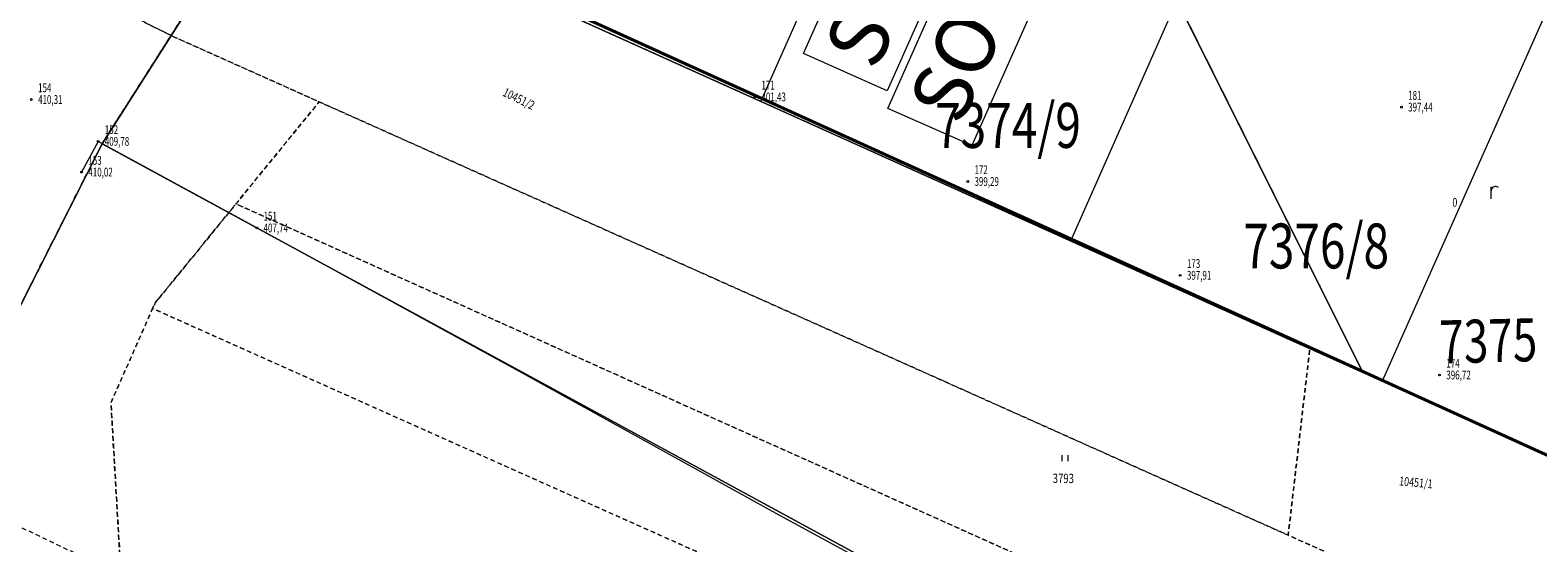
# Model space of a CAD drawing. Units: millimetres. Extents: x 1128611 to 2980246, y 490356 to 1629334.
# Drawn here: x 1394175 to 1522564, y 1247587 to 1291309 of the extents above; entities that cross this region are included whole.
import ezdxf
from ezdxf.enums import TextEntityAlignment as Align

# ---------------------------------------------------------------- set-up
doc = ezdxf.new("R2010")
doc.units = ezdxf.units.MM
doc.header["$MEASUREMENT"] = 0
doc.linetypes.add('CARKOVANA', pattern=[0.75, 0.5, -0.25])
doc.linetypes.add('DGN Style 2', pattern=[64.934489, 38.960693, -25.973796])
for name, color, linetype, lineweight in [('0 Pozemky RD', 32, 'CARKOVANA', 30), ('103 splašková kanal', 34, 'Continuous', 13), ('104 dažďová kanal', 94, 'Continuous', 13), ('Level 1', 7, 'Continuous', 0), ('Level 10', 7, 'Continuous', 0), ('Level 16', 7, 'Continuous', 0), ('Level 18', 7, 'Continuous', 0), ('Level 19', 7, 'Continuous', 0), ('Level 2', 7, 'Continuous', 0), ('Level 25', 7, 'Continuous', 0), ('Level 3', 7, 'Continuous', 0)]:
    doc.layers.add(name, color=color, linetype=linetype, lineweight=lineweight)
doc.styles.get("Standard").update_dxf_attribs({"font": 'txt.shx'})
doc.styles.add('Style-ITALICS', font='ITALICS.shx')
doc.styles.add('Style-WORKING', font='WORKING.shx')

# ---------------------------------------------------------------- blocks, each defined once
blk = doc.blocks.new('BODK_8_3')
at = {"layer": 'Level 2', "color": 251, "linetype": 'Continuous', "lineweight": 0}
blk.add_circle((0, 0), 15, dxfattribs=at)
at = {"layer": 'Level 18', "color": 251, "linetype": 'Continuous', "lineweight": 0, "style": 'Style-WORKING', "width": 0.665336, "flags": 8}
blk.add_attdef('lava', text='', height=150, dxfattribs=at).set_placement((-115, 0), align=Align.MIDDLE_RIGHT)
at = {"layer": 'Level 18', "color": 34, "linetype": 'Continuous', "lineweight": 0, "style": 'Style-WORKING', "width": 0.665336, "flags": 9}
blk.add_attdef('plna', text='', height=150, dxfattribs=at).set_placement((0, 0), align=Align.TOP_RIGHT)
at = {"layer": 'Level 18', "color": 251, "linetype": 'Continuous', "lineweight": 0, "style": 'Style-WORKING', "width": 0.665336, "flags": 8}
blk.add_attdef('prava', text='', height=150, dxfattribs=at).set_placement((100.8, -156.4), align=Align.MIDDLE_LEFT)
at = {"layer": 'Level 2', "color": 1, "linetype": 'Continuous', "lineweight": 0, "style": 'Style-WORKING', "width": 0.665336, "flags": 9}
blk.add_attdef('plna', text='', height=150, dxfattribs=at).set_placement((0, 0), align=Align.TOP_RIGHT)
blk.add_attdef('plne', (0, 0), '', height=150, dxfattribs=at)
at = {"layer": 'Level 2', "color": 251, "linetype": 'Continuous', "lineweight": 0, "style": 'Style-WORKING', "width": 0.665336, "flags": 8}
blk.add_attdef('lava', text='', height=150, dxfattribs=at).set_placement((-115, -200), align=Align.MIDDLE_RIGHT)
blk.add_attdef('prava', text='', height=150, dxfattribs=at).set_placement((115, -200), align=Align.MIDDLE_LEFT)
at = {"layer": 'Level 3', "color": 251, "linetype": 'Continuous', "lineweight": 0, "style": 'Style-WORKING', "width": 0.665336, "flags": 8}
blk.add_attdef('redu', (0, 0), '', height=150, dxfattribs=at)
blk = doc.blocks.new('*U894')
at = {"layer": 'Level 19', "color": 251, "linetype": 'DGN Style 2', "lineweight": 0, "flags": 128}
blk.add_lwpolyline([(-39988159, -125047397), (-39988092, -125047242), (-39989518, -125046522), (-39988992, -125045794), (-39988335, -125044884), (-39987426, -125043627), (-39985513, -125044490), (-39986107, -125045900), (-39986531, -125046907), (-39986943, -125047886), (-39987048, -125048135), (-39987016, -125048156), (-39987076, -125048289), (-39988137, -125047813), (-39988087, -125047691), (-39988252, -125047609), (-39988159, -125047397)], dxfattribs=at)
blk = doc.blocks.new('*U895')
at = {"layer": 'Level 19', "color": 251, "linetype": 'DGN Style 2', "lineweight": 0}
blk.add_blockref('*U894', (39988159, 125047397), dxfattribs=at)
blk = doc.blocks.new('*U896')
at = {"layer": 'Level 19', "color": 251, "linetype": 'DGN Style 2', "lineweight": 0, "flags": 128}
blk.add_lwpolyline([(-39987690, -125043508), (-39987426, -125043627), (-39988335, -125044884), (-39990101, -125044093), (-39989917, -125042502), (-39989465, -125042706), (-39987690, -125043508)], dxfattribs=at)
blk = doc.blocks.new('*U897')
at = {"layer": 'Level 19', "color": 251, "linetype": 'DGN Style 2', "lineweight": 0}
blk.add_blockref('*U896', (39987690, 125043508), dxfattribs=at)
blk = doc.blocks.new('*U902')
at = {"layer": 'Level 19', "color": 251, "linetype": 'DGN Style 2', "lineweight": 0, "flags": 128}
blk.add_lwpolyline([(-39999614, -125039833), (-39998770, -125038507), (-39990085, -125042427), (-39989917, -125042502), (-39990101, -125044093), (-39998353, -125040398), (-39999614, -125039833)], dxfattribs=at)
blk = doc.blocks.new('*U903')
at = {"layer": 'Level 19', "color": 251, "linetype": 'DGN Style 2', "lineweight": 0}
blk.add_blockref('*U902', (39999614, 125039833), dxfattribs=at)
blk = doc.blocks.new('*U904')
at = {"layer": 'Level 19', "color": 251, "linetype": 'DGN Style 2', "lineweight": 0, "flags": 128}
blk.add_lwpolyline([(-40001667, -125043658), (-40000202, -125040756), (-39999614, -125039833), (-39998353, -125040398), (-39999062, -125041268), (-39999749, -125042112), (-39999771, -125042160), (-40000126, -125042963), (-40000041, -125044433), (-40001667, -125043658)], dxfattribs=at)
blk = doc.blocks.new('*U905')
at = {"layer": 'Level 19', "color": 251, "linetype": 'DGN Style 2', "lineweight": 0}
blk.add_blockref('*U904', (40001667, 125043658), dxfattribs=at)
blk = doc.blocks.new('*U908')
at = {"layer": 'Level 19', "color": 251, "linetype": 'DGN Style 2', "lineweight": 0, "flags": 128}
blk.add_lwpolyline([(-39988992, -125045794), (-39989518, -125046522), (-39989627, -125046699), (-39999771, -125042160), (-39999749, -125042112), (-39999062, -125041268), (-39988992, -125045794)], dxfattribs=at)
blk = doc.blocks.new('*U909')
at = {"layer": 'Level 19', "color": 251, "linetype": 'DGN Style 2', "lineweight": 0}
blk.add_blockref('*U908', (39988992, 125045794), dxfattribs=at)
blk = doc.blocks.new('*U910')
at = {"layer": 'Level 19', "color": 251, "linetype": 'DGN Style 2', "lineweight": 0, "flags": 128}
blk.add_lwpolyline([(-39989627, -125046699), (-39990928, -125048413), (-40000041, -125044433), (-40000126, -125042963), (-39999771, -125042160), (-39989627, -125046699)], dxfattribs=at)
blk = doc.blocks.new('*U911')
at = {"layer": 'Level 19', "color": 251, "linetype": 'DGN Style 2', "lineweight": 0}
blk.add_blockref('*U910', (39989627, 125046699), dxfattribs=at)
blk = doc.blocks.new('*U914')
at = {"layer": 'Level 19', "color": 251, "linetype": 'DGN Style 2', "lineweight": 0, "flags": 128}
blk.add_lwpolyline([(-39988992, -125045794), (-39999062, -125041268), (-39998353, -125040398), (-39990101, -125044093), (-39988335, -125044884), (-39988992, -125045794)], dxfattribs=at)
blk = doc.blocks.new('*U915')
at = {"layer": 'Level 19', "color": 251, "linetype": 'DGN Style 2', "lineweight": 0}
blk.add_blockref('*U914', (39988992, 125045794), dxfattribs=at)
blk = doc.blocks.new('*U920')
at = {"layer": 'Level 19', "color": 251, "linetype": 'DGN Style 2', "lineweight": 0, "flags": 128}
blk.add_lwpolyline([(-40002124, -125038571), (-40005807, -125036899), (-40008000, -125035906), (-40007309, -125034581), (-39998770, -125038507), (-39999614, -125039833), (-40002124, -125038571)], dxfattribs=at)
blk = doc.blocks.new('*U921')
at = {"layer": 'Level 19', "color": 251, "linetype": 'DGN Style 2', "lineweight": 0}
blk.add_blockref('*U920', (40002124, 125038571), dxfattribs=at)
blk = doc.blocks.new('*U922')
at = {"layer": 'Level 19', "color": 251, "linetype": 'DGN Style 2', "lineweight": 0, "flags": 128}
blk.add_lwpolyline([(-40004377, -125042346), (-40002124, -125038571), (-39999614, -125039833), (-40000202, -125040756), (-40001667, -125043658), (-40004377, -125042346)], dxfattribs=at)
blk = doc.blocks.new('*U923')
at = {"layer": 'Level 19', "color": 251, "linetype": 'DGN Style 2', "lineweight": 0}
blk.add_blockref('*U922', (40004377, 125042346), dxfattribs=at)
blk = doc.blocks.new('*U926')
at = {"layer": 'Level 19', "color": 251, "linetype": 'DGN Style 2', "lineweight": 0, "flags": 128}
blk.add_lwpolyline([(-39987426, -125043627), (-39987690, -125043508), (-39985385, -125040801), (-39989950, -125038365), (-39991288, -125037497), (-39992615, -125036356), (-39993248, -125035011), (-39994257, -125034129), (-39984035, -125039217), (-39983640, -125038680), (-39983899, -125039492), (-39984727, -125041864), (-39984517, -125041969), (-39985196, -125043784), (-39985513, -125044490), (-39987426, -125043627)], dxfattribs=at)
blk = doc.blocks.new('*U927')
at = {"layer": 'Level 19', "color": 251, "linetype": 'DGN Style 2', "lineweight": 0}
blk.add_blockref('*U926', (39987426, 125043627), dxfattribs=at)
blk = doc.blocks.new('*U928')
at = {"layer": 'Level 19', "color": 251, "linetype": 'DGN Style 2', "lineweight": 0, "flags": 128}
blk.add_lwpolyline([(-39987690, -125043508), (-39989465, -125042706), (-39992334, -125036954), (-39992615, -125036356), (-39991288, -125037497), (-39989950, -125038365), (-39985385, -125040801), (-39987690, -125043508)], dxfattribs=at)
blk = doc.blocks.new('*U929')
at = {"layer": 'Level 19', "color": 251, "linetype": 'DGN Style 2', "lineweight": 0}
blk.add_blockref('*U928', (39987690, 125043508), dxfattribs=at)
blk = doc.blocks.new('*U931')
at = {"layer": 'Level 10', "color": 251, "linetype": 'Continuous', "lineweight": 0, "flags": 128}
blk.add_lwpolyline([(-39987690, -125043508), (-39989465, -125042706), (-39992334, -125036954), (-39992615, -125036356), (-39991288, -125037497), (-39989950, -125038365), (-39985385, -125040801), (-39987690, -125043508)], dxfattribs=at)
blk = doc.blocks.new('*U932')
at = {"layer": 'Level 10', "color": 251, "linetype": 'Continuous', "lineweight": 0}
blk.add_blockref('*U931', (39987690, 125043508), dxfattribs=at)
blk = doc.blocks.new('S479_3')
at = {"layer": 'Level 10', "color": 251, "linetype": 'Continuous', "lineweight": 0}
blk.add_line((0, 0), (0, 200), dxfattribs=at)
blk.add_arc((74, 133), 74.5, 48.3325, 179.7382, dxfattribs=at)
blk = doc.blocks.new('*U933')
at = {"layer": 'Level 10', "color": 251, "linetype": 'Continuous', "lineweight": 0, "xscale": 0.5, "yscale": 0.5, "zscale": 0.5}
blk.add_blockref('S479_3', (0, 0), dxfattribs=at)
blk = doc.blocks.new('*U952')
at = {"layer": 'Level 10', "color": 251, "linetype": 'Continuous', "lineweight": 0, "flags": 128}
blk.add_lwpolyline([(-39993248, -125035011), (-39994257, -125034129), (-39984407, -125039032), (-39984984, -125040330), (-39985385, -125040801), (-39989950, -125038365), (-39991288, -125037497), (-39992615, -125036356), (-39993248, -125035011)], dxfattribs=at)
blk = doc.blocks.new('*U953')
at = {"layer": 'Level 10', "color": 251, "linetype": 'Continuous', "lineweight": 0}
blk.add_blockref('*U952', (39993248, 125035011), dxfattribs=at)
blk = doc.blocks.new('*U987')
at = {"layer": 'Level 10', "color": 251, "linetype": 'Continuous', "lineweight": 0, "flags": 128}
blk.add_lwpolyline([(-39989518, -125046522), (-39989861, -125047357), (-39990161, -125048015), (-39990406, -125048552), (-39990900, -125049627), (-39992066, -125049174), (-39998781, -125046088), (-40002122, -125044559), (-40001443, -125043215), (-40000202, -125040756), (-39990232, -125046181), (-39989518, -125046522)], dxfattribs=at)
blk = doc.blocks.new('*U988')
at = {"layer": 'Level 10', "color": 251, "linetype": 'Continuous', "lineweight": 0}
blk.add_blockref('*U987', (39989518, 125046522), dxfattribs=at)
blk = doc.blocks.new('*U989')
at = {"layer": 'Level 10', "color": 251, "linetype": 'Continuous', "lineweight": 0, "flags": 128}
blk.add_lwpolyline([(-39985513, -125044490), (-39987048, -125048135), (-39988171, -125047590), (-39988092, -125047242), (-39989518, -125046522), (-39990232, -125046181), (-40000202, -125040756), (-39998770, -125038507), (-39990085, -125042427), (-39989465, -125042706), (-39987690, -125043508), (-39985513, -125044490)], dxfattribs=at)
blk = doc.blocks.new('*U990')
at = {"layer": 'Level 10', "color": 251, "linetype": 'Continuous', "lineweight": 0}
blk.add_blockref('*U989', (39985513, 125044490), dxfattribs=at)
blk = doc.blocks.new('S32_1')
at = {"layer": 'Level 10', "color": 251, "linetype": 'Continuous', "lineweight": 0}
for p, q in [((0, 101.6), (0, 0)), ((100.4, 99.4), (100.4, 1.2))]:
    blk.add_line(p, q, dxfattribs=at)
blk = doc.blocks.new('*U930')
at = {"layer": 'Level 10', "color": 251, "linetype": 'Continuous', "lineweight": 0, "xscale": 0.5, "yscale": 0.5, "zscale": 0.5}
blk.add_blockref('S32_1', (0, 0), dxfattribs=at)

msp = doc.modelspace()

# ---------------------------------------------------------------- linework, layer by layer
at = {"color": 7, "linetype": 'Continuous', "lineweight": 0, "flags": 128}
msp.add_lwpolyline([(1414616.33059, 1304102.64879), (1509296.58786, 1261376.04804), (1536206.33059, 1249222.64879)], dxfattribs=at)
at = {"layer": '0 Pozemky RD', "linetype": 'Continuous', "lineweight": 0}
for p, q in [((1471620.44187, 1319656.42366), (1456384.50185, 1285250.46326)), ((1482787.44803, 1273333.41674), (1498247.0989, 1308358.68386)), ((1524497.53421, 1295650.80545), (1509296.58786, 1261376.04804))]:
    msp.add_line(p, q, dxfattribs=at)
at = {"layer": '0 Pozemky RD', "color": 7, "linetype": 'Continuous', "lineweight": 40, "flags": 128}
msp.add_lwpolyline([(1568241.59422, 1328041.36358), (1368604.90027, 1418893.59208), (1329226.33059, 1343362.64879), (1536206.33059, 1249222.64879)], dxfattribs=at)
at = {"layer": '103 splašková kanal', "linetype": 'Continuous', "flags": 128}
msp.add_lwpolyline([(1477686.74645, 1309847.80087), (1467166.6641, 1286141.38543), (1460025.51673, 1289310.37817), (1470545.59908, 1313016.79361)], close=True, dxfattribs=at)
at = {"layer": '104 dažďová kanal', "linetype": 'Continuous', "flags": 128}
msp.add_lwpolyline([(1484885.17504, 1305176.35373), (1474365.09269, 1281469.93829), (1467223.94531, 1284638.93103), (1477744.02767, 1308345.34647)], close=True, dxfattribs=at)
at = {"layer": 'Level 1', "color": 251, "linetype": 'Continuous', "lineweight": 0, "flags": 128}
for points in [[(1547186.33059, 1244272.64879), (1525416.33059, 1254092.64879), (1507666.33059, 1262112.64879), (1501466.33059, 1264902.64879), (1414616.33059, 1304102.64879), (1400296.33059, 1281612.64879), (1381096.33059, 1243582.64879), (1414506.33059, 1228292.64879), (1481656.33059, 1197432.64879), (1483436.33059, 1192412.64879), (1490076.33059, 1182472.64879), (1490916.33059, 1180432.64879), (1484760.33059, 1146399.64879)], [(1484760.33059, 1146399.64879), (1490916.33059, 1180432.64879), (1490076.33059, 1182472.64879), (1483436.33059, 1192412.64879), (1481656.33059, 1197432.64879), (1414506.33059, 1228292.64879), (1381096.33059, 1243582.64879), (1387886.33059, 1257022.64879), (1400296.33059, 1281612.64879), (1414616.33059, 1304102.64879), (1501466.33059, 1264902.64879), (1507666.33059, 1262112.64879), (1525416.33059, 1254092.64879), (1547186.33059, 1244272.64879), (1550356.33059, 1251332.64879), (1557146.33059, 1269482.64879), (1555046.33059, 1270532.64879)]]:
    msp.add_lwpolyline(points, dxfattribs=at)
at = {"layer": 'Level 10', "linetype": 'Continuous', "lineweight": 0, "flags": 128}
for points in [[(1292200.33059, 1443919.97604), (1313236.33059, 1427352.64879), (1328426.33059, 1420852.64879), (1346186.33059, 1417672.64879), (1371816.33059, 1396772.64879), (1391686.33059, 1387782.64879), (1417496.33059, 1374012.64879), (1452146.33059, 1353852.64879), (1457226.33059, 1350082.64879), (1459746.33059, 1347882.64879), (1469836.33059, 1339062.64879), (1476166.33059, 1325612.64879), (1478976.33059, 1319632.64879), (1507666.33059, 1262112.64879)], [(1414616.33059, 1304102.64879), (1400296.33059, 1281612.64879)], [(1400296.33059, 1281612.64879), (1387886.33059, 1257022.64879), (1337906.33059, 1281532.64879), (1292200.33059, 1300921.19272)]]:
    msp.add_lwpolyline(points, dxfattribs=at)
at = {"layer": 'Level 16', "color": 251, "linetype": 'Continuous', "lineweight": 0, "flags": 128}
msp.add_lwpolyline([(1484760.33059, 1146399.64879), (1490916.33059, 1180432.64879), (1490076.33059, 1182472.64879), (1483436.33059, 1192412.64879), (1481656.33059, 1197432.64879), (1414506.33059, 1228292.64879), (1381096.33059, 1243582.64879), (1400296.33059, 1281612.64879), (1414616.33059, 1304102.64879), (1501466.33059, 1264902.64879), (1507666.33059, 1262112.64879), (1525416.33059, 1254092.64879), (1547186.33059, 1244272.64879), (1550356.33059, 1251332.64879), (1557146.33059, 1269482.64879), (1555046.33059, 1270532.64879), (1563326.33059, 1294252.64879), (1565916.33059, 1302372.64879), (1570926.33059, 1316712.64879), (1576006.33059, 1314682.64879), (1582016.33059, 1321772.64879), (1684746.33059, 1275942.64879)], dxfattribs=at)
at = {"layer": 'Level 19', "color": 251, "linetype": 'DGN Style 2', "lineweight": 0, "flags": 128}
msp.add_lwpolyline([(1467518.08171, 1341089.10618), (1469836.33059, 1339062.64879), (1476166.33059, 1325612.64879), (1478976.33059, 1319632.64879), (1507666.33059, 1262112.64879), (1503146.33059, 1264152.64879)], dxfattribs=at)
at = {"layer": 'Level 25', "color": 251, "linetype": 'Continuous', "lineweight": 0, "flags": 128}
msp.add_lwpolyline([(1520046.33059, 1213352.64879), (1521536.33059, 1216722.64879), (1507136.33059, 1223812.64879), (1483916.33059, 1235932.64879), (1476916.33059, 1239632.64879), (1457966.33059, 1249952.64879), (1435536.33059, 1262362.64879), (1413476.33059, 1274442.64879), (1399956.33059, 1281822.64879), (1398556.33059, 1279202.64879)], dxfattribs=at)
at = {"layer": 'Level 25', "color": 251, "linetype": 'Continuous', "lineweight": 0, "ltscale": 0.5, "flags": 128}
msp.add_lwpolyline([(1520046.33059, 1213352.64879), (1521536.33059, 1216722.64879), (1507136.33059, 1223812.64879), (1483916.33059, 1235932.64879), (1476916.33059, 1239632.64879), (1457966.33059, 1249952.64879), (1435536.33059, 1262362.64879), (1413476.33059, 1274442.64879), (1399956.33059, 1281822.64879), (1398556.33059, 1279202.64879)], dxfattribs=at)

# ---------------------------------------------------------------- block references
at = {"layer": 'Level 10', "linetype": 'Continuous', "lineweight": 0, "xscale": 10, "yscale": 10, "zscale": 10}
for name, p in [('*U953', (1469836.33059, 1339062.64879)), ('*U932', (1525416.33059, 1254092.64879)), ('*U990', (1547186.33059, 1244272.64879)), ('*U988', (1507136.33059, 1223952.64879)), ('*U933', (1518586.33059, 1276932.64879)), ('*U930', (1482026.33059, 1254562.64879))]:
    msp.add_blockref(name, p, dxfattribs=at)
at = {"layer": 'Level 19', "color": 251, "linetype": 'DGN Style 2', "lineweight": 0, "xscale": 10, "yscale": 10, "zscale": 10}
for name, p in [('*U927', (1528056.33059, 1252902.64879)), ('*U921', (1381076.33059, 1303462.64879)), ('*U929', (1525416.33059, 1254092.64879)), ('*U923', (1358546.33059, 1265712.64879)), ('*U903', (1406176.33059, 1290842.64879)), ('*U905', (1385646.33059, 1252592.64879)), ('*U915', (1512396.33059, 1231232.64879)), ('*U909', (1512396.33059, 1231232.64879)), ('*U911', (1506046.33059, 1222182.64879)), ('*U897', (1525416.33059, 1254092.64879)), ('*U895', (1520726.33059, 1215202.64879))]:
    msp.add_blockref(name, p, dxfattribs=at)
at = {"layer": 'Level 2', "color": 251, "linetype": 'Continuous', "lineweight": 0}
ref = msp.add_blockref('BODK_8_3', (1394276.33059, 1285392.64879), dxfattribs=dict(at, xscale=5.000000000000001, yscale=5.000000000000001, zscale=5.000000000000001))
ref.add_attrib('prava', '410,31', dxfattribs={"layer": 'Level 18', "color": 251, "linetype": 'Continuous', "lineweight": 0, "height": 750, "style": 'Style-WORKING', "width": 0.665336}).set_placement((1394851.33059, 1285392.64879), align=Align.MIDDLE_LEFT)
ref.add_attrib('redu', '154', (1394851.33059, 1286017.64879), dxfattribs={"layer": 'Level 3', "color": 251, "linetype": 'Continuous', "lineweight": 0, "height": 750, "style": 'Style-WORKING', "width": 0.665336})
ref = msp.add_blockref('BODK_8_3', (1455876.33059, 1285612.64879), dxfattribs=dict(at, xscale=5.000000000000001, yscale=5.000000000000001, zscale=5.000000000000001))
ref.add_attrib('prava', '401,43', dxfattribs={"layer": 'Level 18', "color": 251, "linetype": 'Continuous', "lineweight": 0, "height": 750, "style": 'Style-WORKING', "width": 0.665336}).set_placement((1456451.33059, 1285612.64879), align=Align.MIDDLE_LEFT)
ref.add_attrib('redu', '171', (1456451.33059, 1286237.64879), dxfattribs={"layer": 'Level 3', "color": 251, "linetype": 'Continuous', "lineweight": 0, "height": 750, "style": 'Style-WORKING', "width": 0.665336})
ref = msp.add_blockref('BODK_8_3', (1510946.33059, 1284742.64879), dxfattribs=dict(at, xscale=5.000000000000001, yscale=5.000000000000001, zscale=5.000000000000001))
ref.add_attrib('prava', '397,44', dxfattribs={"layer": 'Level 18', "color": 251, "linetype": 'Continuous', "lineweight": 0, "height": 750, "style": 'Style-WORKING', "width": 0.665336}).set_placement((1511521.33059, 1284742.64879), align=Align.MIDDLE_LEFT)
ref.add_attrib('redu', '181', (1511521.33059, 1285367.64879), dxfattribs={"layer": 'Level 3', "color": 251, "linetype": 'Continuous', "lineweight": 0, "height": 750, "style": 'Style-WORKING', "width": 0.665336})
ref = msp.add_blockref('BODK_8_3', (1399956.33059, 1281822.64879), dxfattribs=dict(at, xscale=5.000000000000001, yscale=5.000000000000001, zscale=5.000000000000001))
ref.add_attrib('prava', '409,78', dxfattribs={"layer": 'Level 18', "color": 251, "linetype": 'Continuous', "lineweight": 0, "height": 750, "style": 'Style-WORKING', "width": 0.665336}).set_placement((1400531.33059, 1281822.64879), align=Align.MIDDLE_LEFT)
ref.add_attrib('redu', '152', (1400531.33059, 1282447.64879), dxfattribs={"layer": 'Level 3', "color": 251, "linetype": 'Continuous', "lineweight": 0, "height": 750, "style": 'Style-WORKING', "width": 0.665336})
ref = msp.add_blockref('BODK_8_3', (1398556.33059, 1279202.64879), dxfattribs=dict(at, xscale=5.000000000000001, yscale=5.000000000000001, zscale=5.000000000000001))
ref.add_attrib('prava', '410,02', dxfattribs={"layer": 'Level 18', "color": 251, "linetype": 'Continuous', "lineweight": 0, "height": 750, "style": 'Style-WORKING', "width": 0.665336}).set_placement((1399131.33059, 1279202.64879), align=Align.MIDDLE_LEFT)
ref.add_attrib('redu', '153', (1399131.33059, 1279827.64879), dxfattribs={"layer": 'Level 3', "color": 251, "linetype": 'Continuous', "lineweight": 0, "height": 750, "style": 'Style-WORKING', "width": 0.665336})
ref = msp.add_blockref('BODK_8_3', (1474016.33059, 1278402.64879), dxfattribs=dict(at, xscale=5.000000000000001, yscale=5.000000000000001, zscale=5.000000000000001))
ref.add_attrib('prava', '399,29', dxfattribs={"layer": 'Level 18', "color": 251, "linetype": 'Continuous', "lineweight": 0, "height": 750, "style": 'Style-WORKING', "width": 0.665336}).set_placement((1474591.33059, 1278402.64879), align=Align.MIDDLE_LEFT)
ref.add_attrib('redu', '172', (1474591.33059, 1279027.64879), dxfattribs={"layer": 'Level 3', "color": 251, "linetype": 'Continuous', "lineweight": 0, "height": 750, "style": 'Style-WORKING', "width": 0.665336})
ref = msp.add_blockref('BODK_8_3', (1413476.33059, 1274442.64879), dxfattribs=dict(at, xscale=5.000000000000001, yscale=5.000000000000001, zscale=5.000000000000001))
ref.add_attrib('prava', '407,74', dxfattribs={"layer": 'Level 18', "color": 251, "linetype": 'Continuous', "lineweight": 0, "height": 750, "style": 'Style-WORKING', "width": 0.665336}).set_placement((1414051.33059, 1274442.64879), align=Align.MIDDLE_LEFT)
ref.add_attrib('redu', '151', (1414051.33059, 1275067.64879), dxfattribs={"layer": 'Level 3', "color": 251, "linetype": 'Continuous', "lineweight": 0, "height": 750, "style": 'Style-WORKING', "width": 0.665336})
ref = msp.add_blockref('BODK_8_3', (1492106.33059, 1270402.64879), dxfattribs=dict(at, xscale=5.000000000000001, yscale=5.000000000000001, zscale=5.000000000000001))
ref.add_attrib('prava', '397,91', dxfattribs={"layer": 'Level 18', "color": 251, "linetype": 'Continuous', "lineweight": 0, "height": 750, "style": 'Style-WORKING', "width": 0.665336}).set_placement((1492681.33059, 1270402.64879), align=Align.MIDDLE_LEFT)
ref.add_attrib('redu', '173', (1492681.33059, 1271027.64879), dxfattribs={"layer": 'Level 3', "color": 251, "linetype": 'Continuous', "lineweight": 0, "height": 750, "style": 'Style-WORKING', "width": 0.665336})
ref = msp.add_blockref('BODK_8_3', (1514196.33059, 1261902.64879), dxfattribs=dict(at, xscale=5.000000000000001, yscale=5.000000000000001, zscale=5.000000000000001))
ref.add_attrib('prava', '396,72', dxfattribs={"layer": 'Level 18', "color": 251, "linetype": 'Continuous', "lineweight": 0, "height": 750, "style": 'Style-WORKING', "width": 0.665336}).set_placement((1514771.33059, 1261902.64879), align=Align.MIDDLE_LEFT)
ref.add_attrib('redu', '174', (1514771.33059, 1262527.64879), dxfattribs={"layer": 'Level 3', "color": 251, "linetype": 'Continuous', "lineweight": 0, "height": 750, "style": 'Style-WORKING', "width": 0.665336})

# ---------------------------------------------------------------- texts
at = {"layer": '103 splašková kanal', "linetype": 'Continuous', "insert": (1461652.11614, 1289745.07578), "char_height": 5000, "attachment_point": 1, "rotation": 66.0700172939}
msp.add_mtext('\\f@Arial Unicode MS|b0|i0|c238|p39;SO 103', dxfattribs=at)
at = {"layer": '104 dažďová kanal', "linetype": 'Continuous', "insert": (1468850.54472, 1285073.62864), "char_height": 5000, "attachment_point": 1, "rotation": 66.0700172939}
msp.add_mtext('\\f@Arial Unicode MS|b0|i0|c238|p39;SO 104', dxfattribs=at)
at = {"layer": 'Level 10', "linetype": 'Continuous', "lineweight": 0, "style": 'Style-ITALICS'}
for s, height, rotation, width, p in [('7375', 3666.6575, 1.4145527778, 0.750002, (1518295.16402, 1266651.76727)), ('3793', 799.992, 359.5258138889, 0.75, (1482160.14478, 1253487.50102))]:
    msp.add_text(s, height=height, rotation=rotation, dxfattribs=dict(at, width=width)).set_placement(p, align=Align.TOP_CENTER)
at = {"layer": 'Level 10', "linetype": 'Continuous', "lineweight": 0, "char_height": 3830.6386848, "attachment_point": 2, "rotation": 0.0036138889, "line_spacing_factor": 0.72871, "style": 'Style-ITALICS'}
for s, insert in [('\\H1.000000x;\\W0.749996;7374/9', (1477446.16536, 1285097.84579)), ('\\H1.000000x;\\W0.749996;7376/8', (1503690.40687, 1274817.92759))]:
    msp.add_mtext(s, dxfattribs=dict(at, insert=insert))
at = {"layer": 'Level 19', "color": 251, "linetype": 'Continuous', "lineweight": 0, "style": 'Style-WORKING'}
for s, height, rotation, width, p in [('10451/2', 749.988, 334.035, 0.749332, (1434346.33059, 1285742.64879)), ('0', 750, 178.749, 0.749336, (1515719.33059, 1276995.64879)), ('10451/1', 749.994, 354.6595277778, 0.749334, (1510722.33059, 1252497.64879))]:
    msp.add_text(s, height=height, rotation=rotation, dxfattribs=dict(at, width=width)).set_placement(p)

doc.saveas('drawing.dxf')
